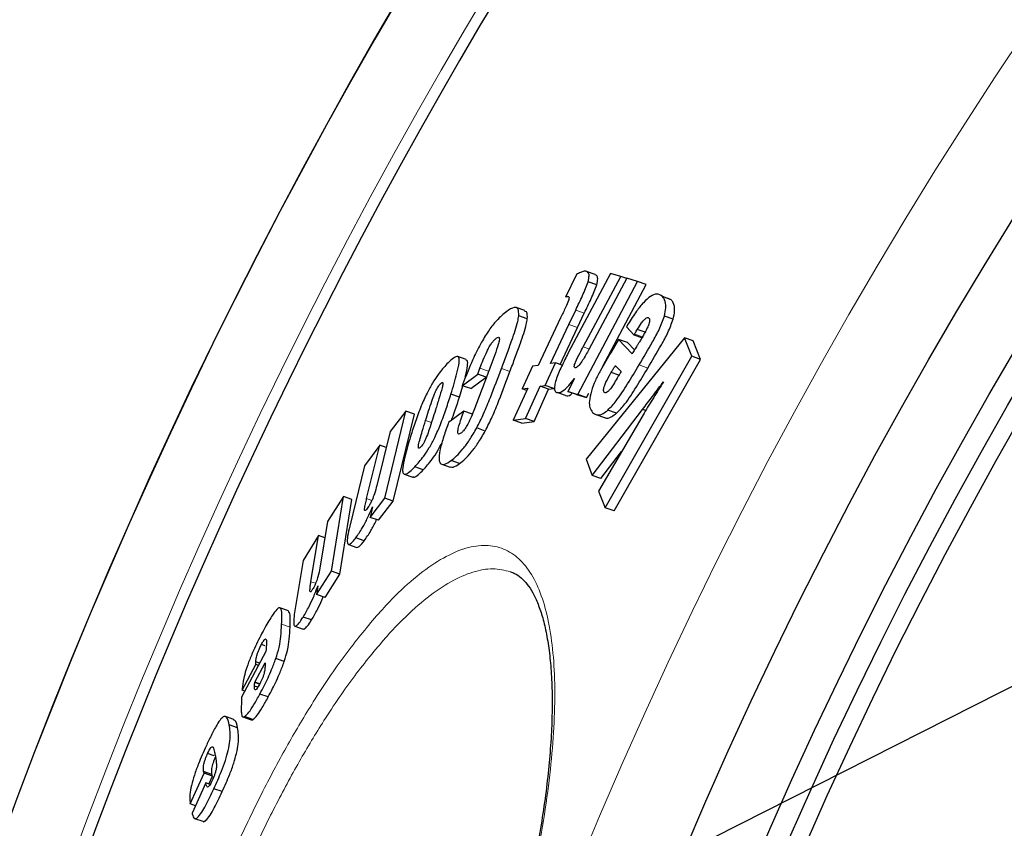
# Model space of a CAD drawing. Units: millimetres. Extents: x 22776 to 25996, y -12390 to -5841.
# Drawn here: x 23776 to 23889, y -11238 to -11145 of the extents above; entities that cross this region are included whole.
import ezdxf

# ---------------------------------------------------------------- set-up
doc = ezdxf.new("R2010")
doc.units = ezdxf.units.MM
doc.layers.add('AM_5', color=3, linetype='Continuous', lineweight=25)
doc.layers.add('AZ3', color=7, linetype='Continuous')
doc.styles.get("Standard").update_dxf_attribs({"font": 'arial.ttf'})
doc.dimstyles.new('AM_DIN$2', dxfattribs={"dimtxt": 3.5, "dimasz": 3.5, "dimexe": 1, "dimexo": 1, "dimgap": 1.5, "dimtad": 1, "dimdsep": 46, "dimtxsty": 'STANDARD', "dimcen": 0, "dimclrd": 256, "dimclre": 256, "dimclrt": 2, "dimadec": 0, "dimazin": 2, "dimtp": 0.1, "dimtm": 0.1, "dimtfac": 0.71, "dimtdec": 3, "dimtmove": 0, "dimatfit": 3, "dimfxl": 1, "dimlwd": -1, "dimlwe": -1, "dimarcsym": 0})

# ---------------------------------------------------------------- blocks, each defined once
blk = doc.blocks.new('*D193')
at = {"layer": 'AM_5'}
for p, q in [((23796.52, -11254.96), (23573.22, -11184.54)), ((23646.62, -11443.99), (23533.28, -11443.99))]:
    blk.add_line(p, q, dxfattribs=at)
blk.add_arc((24395.88, -11443.99), 837.6, 166.94366, 175.55258, dxfattribs=at)
for points in [[(23569.49, -11251.91), (23590.39, -11257.62), (23597.07, -11192.06)], [(23571.63, -11379.45), (23549.98, -11378.61), (23558.28, -11443.99)]]:
    blk.add_solid(points, dxfattribs=at)
at = {"layer": 'DEFPOINTS', "color": 0}
for p in [(23797.48, -11255.27), (23837.17, -11267.78), (23562.62, -11358.84), (23647.62, -11443.99), (23753.62, -11443.99)]:
    blk.add_point(p, dxfattribs=at)
at = {"layer": 'AM_5', "color": 2, "insert": (23529.35, -11301.75), "char_height": 50, "attachment_point": 5, "rotation": 80.6782}
blk.add_mtext('19°', dxfattribs=at)

msp = doc.modelspace()

# ---------------------------------------------------------------- linework, layer by layer
at = {"layer": 'AM_5'}
msp.add_line((23814.827, -11260.354), (24721.112, -10801.695), dxfattribs=at)
at = {"layer": 'AZ3'}
for p, q in [((23844.129, -11174.688), (23839.267, -11183.81)), ((23842.375, -11174.786), (23841.382, -11174.437)), ((23845.305, -11175.03), (23844.129, -11174.688)), ((23840.204, -11174.793), (23838.94, -11177.391)), ((23840.352, -11188.58), (23847.225, -11175.592)), ((23840.985, -11183.108), (23845.305, -11175.03)), ((23842.539, -11175.976), (23841.546, -11175.627)), ((23846.009, -11175.235), (23841.64, -11183.402)), ((23845.99, -11175.27), (23845.305, -11175.03)), ((23847.225, -11175.592), (23846.009, -11175.235)), ((23848.227, -11175.944), (23847.225, -11175.592)), ((23843.218, -11185.402), (23848.227, -11175.944)), ((23839.285, -11177.352), (23839.163, -11177.309)), ((23851.115, -11177.693), (23850.108, -11177.34)), ((23851.115, -11177.693), (23850.69, -11177.519)), ((23834.264, -11178.941), (23833.281, -11178.596)), ((23839.332, -11180.542), (23840.121, -11178.89)), ((23834.56, -11179.893), (23833.576, -11179.547)), ((23838.392, -11179.785), (23835.823, -11185.247)), ((23840.324, -11180.891), (23841.114, -11179.239)), ((23851.333, -11179.946), (23850.325, -11179.592)), ((23837.224, -11185.03), (23839.332, -11180.542)), ((23838.334, -11185.127), (23840.324, -11180.891)), ((23846.156, -11180.487), (23845.957, -11180.816)), ((23845.957, -11180.816), (23846.839, -11181.762)), ((23848.214, -11181.47), (23847.21, -11181.117)), ((23852.631, -11182.068), (23841.31, -11196.04)), ((23845.062, -11182.256), (23844.194, -11183.708)), ((23846.608, -11183.904), (23845.062, -11182.256)), ((23846.063, -11182.608), (23845.062, -11182.256)), ((23846.877, -11183.475), (23846.063, -11182.608)), ((23847.843, -11182.114), (23846.839, -11181.762)), ((23853.477, -11184.202), (23852.631, -11182.068)), ((23853.643, -11182.424), (23852.631, -11182.068)), ((23854.491, -11184.558), (23853.643, -11182.424)), ((23827.525, -11184.584), (23826.549, -11184.241)), ((23843.525, -11201.623), (23853.477, -11184.202)), ((23844.533, -11201.977), (23854.491, -11184.558)), ((23854.491, -11184.558), (23853.477, -11184.202)), ((23828.849, -11186.256), (23829.117, -11185.552)), ((23835.171, -11185.355), (23833.971, -11187.963)), ((23835.823, -11185.247), (23835.171, -11185.355)), ((23836.606, -11187.55), (23837.809, -11184.942)), ((23837.809, -11184.942), (23837.224, -11185.03)), ((23838.573, -11185.211), (23837.809, -11184.942)), ((23844.806, -11185.405), (23844.648, -11185.35)), ((23844.689, -11185.282), (23845.337, -11185.965)), ((23827.078, -11187.582), (23828.849, -11186.256)), ((23828.056, -11187.925), (23829.829, -11186.6)), ((23829.829, -11186.6), (23828.849, -11186.256)), ((23829.753, -11186.912), (23829.638, -11187.219)), ((23839.984, -11186.75), (23839.214, -11188.247)), ((23845.103, -11186.373), (23844.208, -11186.058)), ((23850.086, -11187.316), (23850.226, -11187.137)), ((23826.751, -11188.899), (23827.126, -11187.599)), ((23828.056, -11187.925), (23827.078, -11187.582)), ((23834.622, -11187.855), (23832.944, -11191.559)), ((23833.971, -11187.963), (23834.622, -11187.855)), ((23834.49, -11188.146), (23833.971, -11187.963)), ((23834.343, -11191.34), (23836.022, -11187.637)), ((23835.333, -11191.688), (23837.013, -11187.985)), ((23836.022, -11187.637), (23836.606, -11187.55)), ((23837.013, -11187.985), (23836.022, -11187.637)), ((23837.598, -11187.898), (23836.606, -11187.55)), ((23837.013, -11187.985), (23837.598, -11187.898)), ((23839.214, -11188.247), (23840.352, -11188.58)), ((23840.21, -11188.597), (23839.214, -11188.247)), ((23826.751, -11188.899), (23825.774, -11188.556)), ((23838.969, -11188.725), (23837.975, -11188.376)), ((23840.21, -11188.597), (23841.349, -11188.931)), ((23841.349, -11188.931), (23840.352, -11188.58)), ((23841.349, -11188.931), (23841.616, -11188.427)), ((23818.175, -11200.518), (23820.604, -11190.514)), ((23820.604, -11190.514), (23818.793, -11192.866)), ((23821.575, -11190.855), (23820.604, -11190.514)), ((23827.264, -11190.507), (23825.5, -11191.822)), ((23828.244, -11190.852), (23827.264, -11190.507)), ((23842.022, -11197.905), (23847.823, -11190.305)), ((23844.831, -11190.739), (23843.828, -11190.386)), ((23848.175, -11190.429), (23847.823, -11190.305)), ((23819.147, -11200.86), (23821.575, -11190.855)), ((23832.944, -11191.559), (23834.343, -11191.34)), ((23833.933, -11191.906), (23832.944, -11191.559)), ((23833.933, -11191.906), (23835.333, -11191.688)), ((23835.333, -11191.688), (23834.343, -11191.34)), ((23842.443, -11190.897), (23843.445, -11191.249)), ((23847.98, -11190.75), (23842.732, -11199.698)), ((23825.5, -11191.822), (23825.438, -11191.988)), ((23829.724, -11192.794), (23828.741, -11192.448)), ((23818.793, -11192.866), (23817.255, -11199.055)), ((23817.6, -11194.44), (23815.832, -11196.807)), ((23816.08, -11200.563), (23817.6, -11194.44)), ((23818.337, -11194.699), (23817.6, -11194.44)), ((23826.77, -11196.54), (23825.79, -11196.196)), ((23841.31, -11196.04), (23842.022, -11197.905)), ((23843.026, -11198.258), (23845.394, -11195.159)), ((23815.832, -11196.807), (23814.129, -11203.726)), ((23822.596, -11197.259), (23821.621, -11196.916)), ((23824.716, -11196.626), (23825.695, -11196.97)), ((23820.4, -11197.756), (23821.374, -11198.098)), ((23843.026, -11198.258), (23842.022, -11197.905)), ((23813.402, -11200.344), (23811.578, -11203.19)), ((23812.036, -11208.914), (23813.402, -11200.344)), ((23813.003, -11209.254), (23814.367, -11200.683)), ((23814.367, -11200.683), (23813.402, -11200.344)), ((23816.482, -11202.726), (23818.175, -11200.518)), ((23819.147, -11200.86), (23818.175, -11200.518)), ((23842.732, -11199.698), (23843.525, -11201.623)), ((23816.76, -11201.499), (23816.482, -11202.726)), ((23817.453, -11203.067), (23819.147, -11200.86)), ((23844.533, -11201.977), (23843.525, -11201.623)), ((23817.453, -11203.067), (23816.482, -11202.726)), ((23811.578, -11203.19), (23810.689, -11208.554)), ((23810.549, -11204.821), (23808.766, -11207.685)), ((23809.671, -11210.125), (23810.549, -11204.821)), ((23811.266, -11205.073), (23810.549, -11204.821)), ((23815.797, -11205.426), (23814.828, -11205.085)), ((23813.98, -11205.847), (23814.949, -11206.187)), ((23808.766, -11207.685), (23807.788, -11213.679)), ((23810.329, -11211.588), (23812.036, -11208.914)), ((23811.295, -11211.928), (23813.003, -11209.254)), ((23813.003, -11209.254), (23812.036, -11208.914)), ((23810.472, -11210.584), (23810.329, -11211.588)), ((23811.295, -11211.928), (23810.329, -11211.588)), ((23807.076, -11213.468), (23806.114, -11213.13)), ((23809.747, -11214.527), (23808.782, -11214.188)), ((23807.829, -11215.229), (23808.794, -11215.568)), ((23804.419, -11217.491), (23803.985, -11217.338)), ((23804.492, -11218.165), (23801.705, -11223.408)), ((23801.768, -11222.618), (23803.333, -11219.656)), ((23803.209, -11221.695), (23804.399, -11219.474)), ((23803.775, -11219.514), (23803.329, -11219.357)), ((23803.642, -11219.765), (23803.333, -11219.656)), ((23806.599, -11219.315), (23805.636, -11218.977)), ((23803.563, -11222.264), (23803.175, -11222.128)), ((23803.209, -11221.728), (23803.209, -11221.695)), ((23803.763, -11221.89), (23803.209, -11221.695)), ((23803.762, -11221.922), (23803.209, -11221.728)), ((23801.776, -11222.444), (23801.768, -11222.618)), ((23802.069, -11222.724), (23801.768, -11222.618)), ((23804.76, -11223.387), (23803.798, -11223.048)), ((23801.705, -11223.408), (23801.67, -11224.261)), ((23800.79, -11225.979), (23799.832, -11225.642)), ((23803.001, -11225.985), (23802.04, -11225.648)), ((23801.236, -11226.928), (23800.276, -11226.591)), ((23801.843, -11225.682), (23802.804, -11226.02)), ((23798.526, -11230.165), (23797.782, -11229.903)), ((23795.802, -11235.677), (23797.386, -11232.156)), ((23798.292, -11232.303), (23797.333, -11231.966)), ((23798.344, -11232.493), (23797.386, -11232.156)), ((23797.577, -11233.267), (23796.006, -11236.762)), ((23797.604, -11233.404), (23797.577, -11233.267)), ((23798.081, -11233.444), (23797.577, -11233.267)), ((23797.938, -11233.394), (23798.344, -11232.493)), ((23799.475, -11234.27), (23798.515, -11233.933)), ((23796.399, -11235.887), (23795.802, -11235.677)), ((23796.006, -11236.762), (23796.023, -11236.843)), ((23796.295, -11237.349), (23797.254, -11237.686))]:
    msp.add_line(p, q, dxfattribs=at)
at = {"layer": 'AZ3', "color": 8, "linetype": 'Continuous', "lineweight": 18}
for p, q in [((23841.114, -11179.239), (23840.121, -11178.89)), ((23840.324, -11180.891), (23839.332, -11180.542)), ((23847.91, -11181.995), (23846.906, -11181.643)), ((23841.64, -11183.338), (23840.985, -11183.108)), ((23830.097, -11185.896), (23829.117, -11185.552)), ((23832.566, -11185.951), (23831.582, -11185.606)), ((23848.416, -11185.557), (23847.409, -11185.203)), ((23823.542, -11191.808), (23822.864, -11191.57)), ((23816.678, -11200.773), (23816.08, -11200.563)), ((23810.207, -11210.314), (23809.671, -11210.125)), ((23807.268, -11215.338), (23806.305, -11215)), ((23803.665, -11219.722), (23803.331, -11219.604))]:
    msp.add_line(p, q, dxfattribs=at)
msp.add_circle((24332.955, -11444.128), 531.877, dxfattribs=at)
at = {"layer": 'AZ3'}
for radius in [521.34, 513.31, 510.85, 508.85]:
    msp.add_circle((24332.955, -11444.128), radius, dxfattribs=at)
for radius, start, end in [(660.35, 6.958354, 173.041646), (595.02, 101.926207, 172.273225), (595, 101.926271, 172.272964), (585.351, 143.014093, 172.144788)]:
    msp.add_arc((24332.955, -11444.128), radius, start, end, dxfattribs=at)
at = {"layer": 'AZ3', "color": 8, "linetype": 'Continuous', "lineweight": 18}
for radius, start, end in [(654.807, 7.017551, 172.982449), (586.609, 101.953836, 172.161745)]:
    msp.add_arc((24332.955, -11444.128), radius, start, end, dxfattribs=at)
at = {"layer": 'AZ3'}
for points, knots in [([(23841.088, -11174.418), (23840.949, -11174.46), (23840.741, -11174.523), (23840.437, -11174.672), (23840.282, -11174.753), (23840.204, -11174.793)], [0, 0, 0, 0, 0.4982625, 0.7490623, 1, 1, 1, 1]), ([(23841.546, -11175.627), (23841.601, -11175.371), (23841.704, -11174.899), (23841.567, -11174.481), (23841.321, -11174.399), (23841.122, -11174.415), (23841.088, -11174.418)], [0, 0, 0, 0, 0.2786334, 0.5150585, 0.9153617, 1, 1, 1, 1]), ([(23840.121, -11178.89), (23840.254, -11178.61), (23840.521, -11178.051), (23841.05, -11176.939), (23841.348, -11176.149), (23841.546, -11175.627)], [0, 0, 0, 0, 0.2523672, 0.5048031, 1, 1, 1, 1]), ([(23842.539, -11175.976), (23842.593, -11175.722), (23842.694, -11175.254), (23842.597, -11174.892), (23842.435, -11174.856), (23842.356, -11174.839)], [0, 0, 0, 0, 0.3792022, 0.7009274, 1, 1, 1, 1]), ([(23841.114, -11179.239), (23841.247, -11178.959), (23841.514, -11178.4), (23842.044, -11177.288), (23842.342, -11176.498), (23842.539, -11175.976)], [0, 0, 0, 0, 0.252364, 0.5047967, 1, 1, 1, 1]), ([(23839.163, -11177.309), (23839.218, -11177.307), (23839.305, -11177.304), (23839.361, -11177.41), (23839.356, -11177.562), (23839.245, -11177.943), (23838.897, -11178.712), (23838.58, -11179.387), (23838.392, -11179.785)], [0, 0, 0, 0, 0.14692126, 0.23399292, 0.30561769, 0.37751668, 0.63250645, 1, 1, 1, 1]), ([(23838.94, -11177.391), (23838.948, -11177.389), (23838.96, -11177.387), (23838.979, -11177.379), (23838.988, -11177.375), (23838.993, -11177.373)], [0, 0, 0, 0, 0.498861, 0.7493295, 1, 1, 1, 1]), ([(23838.993, -11177.373), (23839.022, -11177.359), (23839.067, -11177.339), (23839.123, -11177.32), (23839.15, -11177.312), (23839.163, -11177.309)], [0, 0, 0, 0, 0.49935715, 0.74955901, 1, 1, 1, 1]), ([(23850.108, -11177.34), (23849.899, -11177.183), (23849.557, -11176.927), (23848.757, -11177.229), (23847.945, -11177.95), (23847.043, -11179.079), (23846.473, -11179.985), (23846.156, -11180.487)], [0, 0, 0, 0, 0.2788344, 0.4562164, 0.6347097, 0.7971296, 1, 1, 1, 1]), ([(23850.325, -11179.592), (23850.397, -11179.247), (23850.569, -11178.415), (23850.402, -11177.744), (23850.19, -11177.452), (23850.108, -11177.34)], [0, 0, 0, 0, 0.3038765, 0.7324136, 1, 1, 1, 1]), ([(23851.333, -11179.946), (23851.404, -11179.601), (23851.577, -11178.769), (23851.409, -11178.097), (23851.196, -11177.805), (23851.115, -11177.693)], [0, 0, 0, 0, 0.3038561, 0.7323529, 1, 1, 1, 1]), ([(23832.185, -11179.034), (23831.807, -11179.341), (23831.193, -11179.84), (23830.159, -11181.147), (23829.233, -11182.634), (23828.246, -11184.594), (23827.706, -11185.959), (23827.391, -11186.755)], [0, 0, 0, 0, 0.25307739, 0.41023734, 0.56836744, 0.74800087, 1, 1, 1, 1]), ([(23833.576, -11179.547), (23833.571, -11179.238), (23833.561, -11178.63), (23833.036, -11178.495), (23832.491, -11178.84), (23832.185, -11179.034)], [0, 0, 0, 0, 0.3117369, 0.614912, 1, 1, 1, 1]), ([(23834.56, -11179.893), (23834.567, -11179.56), (23834.578, -11179.061), (23834.323, -11179.028), (23834.238, -11179.016)], [0, 0, 0, 0, 0.6658115, 1, 1, 1, 1]), ([(23831.582, -11185.606), (23831.788, -11185.057), (23832.2, -11183.958), (23832.866, -11182.126), (23833.417, -11180.532), (23833.542, -11179.76), (23833.576, -11179.547)], [0, 0, 0, 0, 0.2525003, 0.5050877, 0.8635784, 1, 1, 1, 1]), ([(23832.566, -11185.951), (23832.772, -11185.402), (23833.184, -11184.303), (23833.85, -11182.472), (23834.401, -11180.878), (23834.526, -11180.106), (23834.56, -11179.893)], [0, 0, 0, 0, 0.2524997, 0.5050865, 0.8635395, 1, 1, 1, 1]), ([(23847.21, -11181.117), (23847.374, -11180.855), (23847.632, -11180.444), (23848.004, -11179.99), (23848.27, -11179.768), (23848.449, -11179.733), (23848.52, -11179.784), (23848.552, -11179.807)], [0, 0, 0, 0, 0.3299914, 0.5161506, 0.7038845, 0.8672979, 1, 1, 1, 1]), ([(23848.552, -11179.807), (23848.587, -11179.861), (23848.645, -11179.95), (23848.624, -11180.22), (23848.531, -11180.546), (23848.219, -11181.242), (23847.811, -11181.944), (23847.484, -11182.491), (23847.407, -11182.619)], [0, 0, 0, 0, 0.1494331, 0.247801, 0.3463088, 0.4744222, 0.8768797, 1, 1, 1, 1]), ([(23847.409, -11185.203), (23847.932, -11184.328), (23848.726, -11182.997), (23849.783, -11181.073), (23850.139, -11180.099), (23850.325, -11179.592)], [0, 0, 0, 0, 0.4797411, 0.7291659, 1, 1, 1, 1]), ([(23848.416, -11185.557), (23848.938, -11184.682), (23849.732, -11183.351), (23850.79, -11181.427), (23851.147, -11180.453), (23851.333, -11179.946)], [0, 0, 0, 0, 0.47973742, 0.72916103, 1, 1, 1, 1]), ([(23846.906, -11181.643), (23846.931, -11181.599), (23846.994, -11181.489), (23847.094, -11181.313), (23847.171, -11181.183), (23847.21, -11181.117)], [0, 0, 0, 0, 0.24985851, 0.62475777, 1, 1, 1, 1]), ([(23829.117, -11185.552), (23829.361, -11184.913), (23829.665, -11184.116), (23830.173, -11183.123), (23830.446, -11182.685), (23830.733, -11182.333), (23830.896, -11182.201), (23830.993, -11182.122)], [0, 0, 0, 0, 0.4913014, 0.612824, 0.7353588, 0.8427606, 1, 1, 1, 1]), ([(23830.993, -11182.122), (23831.095, -11182.061), (23831.258, -11181.964), (23831.351, -11182.104), (23831.343, -11182.381), (23831.067, -11183.396), (23830.472, -11184.978), (23829.958, -11186.359), (23829.753, -11186.912)], [0, 0, 0, 0, 0.1122407, 0.1791137, 0.2457581, 0.3379937, 0.7352943, 1, 1, 1, 1]), ([(23847.407, -11182.619), (23847.348, -11182.714), (23847.202, -11182.953), (23846.966, -11183.333), (23846.789, -11183.617), (23846.7, -11183.758)], [0, 0, 0, 0, 0.249838, 0.6248946, 1, 1, 1, 1]), ([(23846.839, -11181.762), (23846.85, -11181.742), (23846.867, -11181.712), (23846.889, -11181.673), (23846.901, -11181.653), (23846.906, -11181.643)], [0, 0, 0, 0, 0.4999684, 0.749981, 1, 1, 1, 1]), ([(23840.052, -11185.539), (23840.02, -11185.523), (23839.967, -11185.495), (23839.958, -11185.347), (23839.998, -11185.15), (23840.205, -11184.626), (23840.556, -11183.934), (23840.863, -11183.342), (23840.985, -11183.108)], [0, 0, 0, 0, 0.1164199, 0.1945125, 0.2728525, 0.3695177, 0.74973, 1, 1, 1, 1]), ([(23841.64, -11183.402), (23841.406, -11183.836), (23841.051, -11184.494), (23840.576, -11185.164), (23840.305, -11185.452), (23840.148, -11185.546), (23840.079, -11185.541), (23840.052, -11185.539)], [0, 0, 0, 0, 0.4452582, 0.6751406, 0.7977165, 0.9213324, 1, 1, 1, 1]), ([(23844.194, -11183.708), (23843.781, -11184.406), (23843.153, -11185.468), (23842.341, -11187.017), (23842.068, -11187.795), (23841.925, -11188.201)], [0, 0, 0, 0, 0.4789152, 0.7287488, 1, 1, 1, 1]), ([(23846.7, -11183.758), (23846.692, -11183.771), (23846.674, -11183.802), (23846.643, -11183.851), (23846.62, -11183.886), (23846.608, -11183.904)], [0, 0, 0, 0, 0.2494744, 0.6241277, 1, 1, 1, 1]), ([(23825.774, -11188.556), (23826.027, -11187.726), (23826.429, -11186.41), (23826.729, -11185.008), (23826.731, -11184.32), (23826.452, -11184.158), (23825.947, -11184.466), (23825.52, -11184.888), (23825.319, -11185.086)], [0, 0, 0, 0, 0.2963914, 0.470512, 0.5910804, 0.7125223, 0.8650283, 1, 1, 1, 1]), ([(23827.408, -11186.619), (23827.421, -11186.576), (23827.571, -11186.059), (23827.691, -11185.375), (23827.724, -11184.7), (23827.569, -11184.653), (23827.507, -11184.634)], [0, 0, 0, 0, 0.0407895, 0.4883159, 0.7981673, 1, 1, 1, 1]), ([(23839.267, -11183.81), (23839.004, -11184.326), (23838.475, -11185.363), (23837.912, -11186.691), (23837.681, -11187.592), (23837.668, -11188.115), (23837.818, -11188.303), (23837.941, -11188.361), (23837.975, -11188.376)], [0, 0, 0, 0, 0.2624493, 0.5277593, 0.6552116, 0.7833476, 0.9413203, 1, 1, 1, 1]), ([(23825.319, -11185.086), (23824.989, -11185.453), (23824.466, -11186.033), (23823.653, -11187.249), (23822.957, -11188.526), (23822.283, -11190.07), (23821.665, -11191.737), (23821.307, -11192.857), (23821.128, -11193.419)], [0, 0, 0, 0, 0.2100641, 0.3320798, 0.4550042, 0.6079911, 0.8035057, 1, 1, 1, 1]), ([(23828.741, -11192.448), (23829.016, -11191.9), (23829.608, -11190.719), (23830.528, -11188.406), (23831.168, -11186.706), (23831.582, -11185.606)], [0, 0, 0, 0, 0.2343943, 0.5044262, 1, 1, 1, 1]), ([(23829.724, -11192.794), (23829.999, -11192.245), (23830.591, -11191.065), (23831.511, -11188.751), (23832.151, -11187.052), (23832.566, -11185.951)], [0, 0, 0, 0, 0.2343925, 0.504386, 1, 1, 1, 1]), ([(23843.828, -11190.386), (23844.144, -11190.058), (23844.904, -11189.268), (23846.122, -11187.334), (23846.977, -11185.919), (23847.409, -11185.203)], [0, 0, 0, 0, 0.2605503, 0.6255523, 1, 1, 1, 1]), ([(23844.208, -11186.058), (23844.244, -11185.999), (23844.335, -11185.849), (23844.481, -11185.612), (23844.592, -11185.437), (23844.648, -11185.35)], [0, 0, 0, 0, 0.2497373, 0.6247497, 1, 1, 1, 1]), ([(23844.648, -11185.35), (23844.651, -11185.344), (23844.66, -11185.33), (23844.673, -11185.307), (23844.684, -11185.29), (23844.689, -11185.282)], [0, 0, 0, 0, 0.2497014, 0.6244933, 1, 1, 1, 1]), ([(23844.831, -11190.739), (23845.148, -11190.41), (23845.909, -11189.621), (23847.128, -11187.687), (23847.983, -11186.273), (23848.416, -11185.557)], [0, 0, 0, 0, 0.2605921, 0.6256838, 1, 1, 1, 1]), ([(23845.337, -11185.965), (23845.301, -11186.028), (23845.211, -11186.186), (23845.066, -11186.437), (23844.956, -11186.623), (23844.901, -11186.717)], [0, 0, 0, 0, 0.2498347, 0.6247304, 1, 1, 1, 1]), ([(23827.391, -11186.755), (23827.339, -11186.893), (23827.261, -11187.099), (23827.156, -11187.375), (23827.104, -11187.513), (23827.078, -11187.582)], [0, 0, 0, 0, 0.5000094, 0.7500046, 1, 1, 1, 1]), ([(23837.975, -11188.376), (23838.158, -11188.374), (23838.508, -11188.369), (23839.27, -11187.654), (23839.763, -11187.03), (23839.984, -11186.75)], [0, 0, 0, 0, 0.3752462, 0.7196342, 1, 1, 1, 1]), ([(23843.405, -11188.343), (23843.371, -11188.287), (23843.314, -11188.195), (23843.331, -11187.927), (23843.422, -11187.598), (23843.675, -11186.993), (23843.972, -11186.465), (23844.185, -11186.098), (23844.208, -11186.058)], [0, 0, 0, 0, 0.1828075, 0.2987141, 0.4143064, 0.5791058, 0.9544834, 1, 1, 1, 1]), ([(23844.901, -11186.717), (23844.755, -11186.958), (23844.462, -11187.442), (23844.073, -11188.004), (23843.772, -11188.314), (23843.564, -11188.428), (23843.463, -11188.386), (23843.412, -11188.348), (23843.405, -11188.343)], [0, 0, 0, 0, 0.27059802, 0.54366185, 0.67342953, 0.80402197, 0.97610513, 1, 1, 1, 1]), ([(23850.226, -11187.137), (23849.848, -11187.734), (23849.281, -11188.63), (23848.533, -11189.836), (23848.165, -11190.445), (23847.98, -11190.75)], [0, 0, 0, 0, 0.4998547, 0.7498966, 1, 1, 1, 1]), ([(23822.864, -11191.57), (23822.978, -11191.206), (23823.207, -11190.477), (23823.547, -11189.468), (23823.813, -11188.708), (23824.042, -11188.179), (23824.216, -11187.845), (23824.407, -11187.549), (23824.517, -11187.423), (23824.582, -11187.349)], [0, 0, 0, 0, 0.2630572, 0.5262248, 0.7093533, 0.7841701, 0.8597193, 0.9173522, 1, 1, 1, 1]), ([(23824.582, -11187.349), (23824.652, -11187.286), (23824.764, -11187.185), (23824.846, -11187.23), (23824.855, -11187.429), (23824.716, -11188.046), (23824.4, -11189.08), (23824.13, -11189.951), (23823.994, -11190.388)], [0, 0, 0, 0, 0.0993565, 0.1600824, 0.2357285, 0.3662635, 0.6820173, 1, 1, 1, 1]), ([(23829.638, -11187.219), (23829.439, -11187.752), (23829.041, -11188.818), (23828.494, -11190.227), (23828.07, -11191.288), (23827.731, -11191.998), (23827.433, -11192.495), (23827.146, -11192.862), (23826.993, -11192.987), (23826.914, -11193.051)], [0, 0, 0, 0, 0.2597733, 0.5196647, 0.6745617, 0.7587017, 0.8434665, 0.9198278, 1, 1, 1, 1]), ([(23841.925, -11188.201), (23841.827, -11188.605), (23841.638, -11189.386), (23841.731, -11190.189), (23841.943, -11190.486), (23842.06, -11190.65)], [0, 0, 0, 0, 0.3242854, 0.6266718, 1, 1, 1, 1]), ([(23847.823, -11190.305), (23848.199, -11189.809), (23848.763, -11189.065), (23849.518, -11188.067), (23849.897, -11187.566), (23850.086, -11187.316)], [0, 0, 0, 0, 0.4999303, 0.7499631, 1, 1, 1, 1]), ([(23821.621, -11196.916), (23821.954, -11196.545), (23822.478, -11195.96), (23823.291, -11194.731), (23823.979, -11193.446), (23824.635, -11191.898), (23825.239, -11190.232), (23825.595, -11189.115), (23825.774, -11188.556)], [0, 0, 0, 0, 0.2115096, 0.3335721, 0.4565657, 0.6098273, 0.8044424, 1, 1, 1, 1]), ([(23825.838, -11191.57), (23825.961, -11191.243), (23826.311, -11190.308), (23826.578, -11189.454), (23826.751, -11188.899)], [0, 0, 0, 0, 0.3503292, 1, 1, 1, 1]), ([(23838.969, -11188.725), (23839.14, -11188.758), (23839.346, -11188.798), (23839.68, -11188.484), (23839.736, -11188.431)], [0, 0, 0, 0, 0.8316609, 1, 1, 1, 1]), ([(23823.994, -11190.388), (23823.88, -11190.754), (23823.651, -11191.484), (23823.32, -11192.496), (23823.058, -11193.268), (23822.829, -11193.807), (23822.657, -11194.147), (23822.471, -11194.438), (23822.365, -11194.56), (23822.305, -11194.631)], [0, 0, 0, 0, 0.2632845, 0.5266368, 0.7116039, 0.7879035, 0.8649163, 0.9223743, 1, 1, 1, 1]), ([(23826.914, -11193.051), (23826.811, -11193.11), (23826.648, -11193.204), (23826.551, -11193.06), (23826.561, -11192.745), (23826.764, -11191.912), (23827.056, -11191.093), (23827.264, -11190.507)], [0, 0, 0, 0, 0.1804201, 0.2836341, 0.3865963, 0.5618378, 1, 1, 1, 1]), ([(23842.06, -11190.65), (23842.197, -11190.757), (23842.502, -11190.997), (23843.111, -11190.939), (23843.638, -11190.533), (23843.828, -11190.386)], [0, 0, 0, 0, 0.3409839, 0.7627246, 1, 1, 1, 1]), ([(23822.305, -11194.631), (23822.243, -11194.688), (23822.139, -11194.782), (23822.05, -11194.776), (23822.019, -11194.649), (23822.097, -11194.073), (23822.446, -11192.943), (23822.737, -11191.988), (23822.864, -11191.57)], [0, 0, 0, 0, 0.0882696, 0.1466242, 0.2048075, 0.3031349, 0.6953725, 1, 1, 1, 1]), ([(23843.45, -11191.235), (23843.467, -11191.246), (23843.664, -11191.372), (23844.118, -11191.283), (23844.642, -11190.883), (23844.831, -11190.739)], [0, 0, 0, 0, 0.0588587, 0.6612363, 1, 1, 1, 1]), ([(23825.438, -11191.988), (23825.246, -11192.534), (23824.863, -11193.623), (23824.48, -11195.055), (23824.36, -11196.138), (23824.574, -11196.655), (23825.067, -11196.671), (23825.534, -11196.364), (23825.79, -11196.196)], [0, 0, 0, 0, 0.174325, 0.3473876, 0.5052215, 0.6637959, 0.8153749, 1, 1, 1, 1]), ([(23825.79, -11196.196), (23825.996, -11196.033), (23826.415, -11195.702), (23827.134, -11194.917), (23827.937, -11193.839), (23828.466, -11192.925), (23828.741, -11192.448)], [0, 0, 0, 0, 0.2430744, 0.4933346, 0.7354181, 1, 1, 1, 1]), ([(23826.77, -11196.54), (23826.977, -11196.377), (23827.396, -11196.046), (23828.116, -11195.263), (23828.92, -11194.185), (23829.448, -11193.271), (23829.724, -11192.794)], [0, 0, 0, 0, 0.2430503, 0.4932814, 0.7353892, 1, 1, 1, 1]), ([(23821.128, -11193.419), (23820.885, -11194.226), (23820.486, -11195.554), (23820.203, -11196.978), (23820.22, -11197.681), (23820.508, -11197.839), (23821.01, -11197.524), (23821.43, -11197.106), (23821.621, -11196.916)], [0, 0, 0, 0, 0.2876431, 0.473571, 0.5942806, 0.7158198, 0.871032, 1, 1, 1, 1]), ([(23822.596, -11197.259), (23822.928, -11196.887), (23823.451, -11196.3), (23824.227, -11195.149), (23824.592, -11194.442), (23824.754, -11194.128)], [0, 0, 0, 0, 0.4911931, 0.7746608, 1, 1, 1, 1]), ([(23821.392, -11198.046), (23821.42, -11198.071), (23821.547, -11198.181), (23821.993, -11197.849), (23822.408, -11197.443), (23822.596, -11197.259)], [0, 0, 0, 0, 0.1369992, 0.608377, 1, 1, 1, 1]), ([(23825.71, -11196.927), (23825.813, -11196.952), (23826.082, -11197.017), (23826.507, -11196.723), (23826.77, -11196.54)], [0, 0, 0, 0, 0.3804452, 1, 1, 1, 1]), ([(23817.255, -11199.055), (23817.175, -11199.366), (23817.045, -11199.868), (23816.753, -11200.628), (23816.509, -11201.133), (23816.318, -11201.464), (23816.204, -11201.621), (23816.155, -11201.689)], [0, 0, 0, 0, 0.3910461, 0.6326617, 0.7653936, 0.8986853, 1, 1, 1, 1]), ([(23816.155, -11201.689), (23816.09, -11201.77), (23815.985, -11201.903), (23815.879, -11201.963), (23815.827, -11201.914), (23815.845, -11201.647), (23815.938, -11201.178), (23816.032, -11200.769), (23816.08, -11200.563)], [0, 0, 0, 0, 0.1423025, 0.2311939, 0.3205666, 0.4423982, 0.7192328, 1, 1, 1, 1]), ([(23814.828, -11205.085), (23815.083, -11204.721), (23815.533, -11204.075), (23816.223, -11202.752), (23816.577, -11201.927), (23816.76, -11201.499)], [0, 0, 0, 0, 0.3845326, 0.6807271, 1, 1, 1, 1]), ([(23815.797, -11205.426), (23816.05, -11205.061), (23816.498, -11204.415), (23817.006, -11203.472), (23817.201, -11203.031), (23817.221, -11202.985)], [0, 0, 0, 0, 0.5380887, 0.9525723, 1, 1, 1, 1]), ([(23814.129, -11203.726), (23814.04, -11204.134), (23813.878, -11204.88), (23813.817, -11205.634), (23813.955, -11205.9), (23814.236, -11205.797), (23814.566, -11205.427), (23814.778, -11205.151), (23814.828, -11205.085)], [0, 0, 0, 0, 0.2694665, 0.492382, 0.6345461, 0.7774341, 0.947133, 1, 1, 1, 1]), ([(23814.949, -11206.186), (23815.027, -11206.177), (23815.197, -11206.155), (23815.536, -11205.766), (23815.747, -11205.491), (23815.797, -11205.426)], [0, 0, 0, 0, 0.3898956, 0.8551591, 1, 1, 1, 1]), ([(23810.689, -11208.554), (23810.635, -11208.864), (23810.556, -11209.315), (23810.324, -11210.037), (23810.147, -11210.468), (23809.999, -11210.77), (23809.906, -11210.925), (23809.865, -11210.993)], [0, 0, 0, 0, 0.47124037, 0.68671024, 0.79924602, 0.91256623, 1, 1, 1, 1]), ([(23832.616, -11209.01), (23832.77, -11209.056), (23833.205, -11209.188), (23833.831, -11209.641), (23834.544, -11210.376), (23835.199, -11211.371), (23835.806, -11212.655), (23836.343, -11214.255), (23836.786, -11216.136), (23837.121, -11218.292), (23837.34, -11220.708), (23837.434, -11223.366), (23837.397, -11226.242), (23837.229, -11229.307), (23836.93, -11232.536), (23836.501, -11235.9), (23835.945, -11239.386), (23835.266, -11242.993), (23834.464, -11246.726), (23833.54, -11250.576), (23832.499, -11254.512), (23831.35, -11258.498), (23830.102, -11262.5), (23828.766, -11266.483), (23827.353, -11270.415), (23825.873, -11274.268), (23824.338, -11278.013), (23822.751, -11281.65), (23821.112, -11285.182), (23819.419, -11288.614), (23817.682, -11291.923), (23815.911, -11295.086), (23814.119, -11298.081), (23812.319, -11300.882), (23810.527, -11303.465), (23808.761, -11305.805), (23807.037, -11307.883), (23805.373, -11309.682), (23803.77, -11311.21), (23802.237, -11312.47), (23800.786, -11313.46), (23799.44, -11314.177), (23798.217, -11314.631), (23797.132, -11314.833), (23796.229, -11314.836), (23795.728, -11314.677), (23795.495, -11314.602)], [0, 0, 0, 0, 0.013851, 0.0390485, 0.0622357, 0.0838812, 0.106811, 0.1296613, 0.1526351, 0.1758091, 0.1991426, 0.2225508, 0.2459141, 0.2691429, 0.2921753, 0.3149719, 0.3374429, 0.3598716, 0.3825526, 0.4054272, 0.42843, 0.4514906, 0.4745196, 0.4974499, 0.5202308, 0.5428277, 0.5652208, 0.5873743, 0.6097163, 0.6322634, 0.6550128, 0.6779455, 0.7010269, 0.7242086, 0.7474296, 0.7705992, 0.7936437, 0.8164901, 0.839163, 0.8620371, 0.8849817, 0.907991, 0.9311162, 0.9545541, 0.9788151, 1, 1, 1, 1]), ([(23808.782, -11214.188), (23809.009, -11213.804), (23809.412, -11213.123), (23810.013, -11211.816), (23810.309, -11211.022), (23810.472, -11210.584)], [0, 0, 0, 0, 0.3667217, 0.6508267, 1, 1, 1, 1]), ([(23809.865, -11210.993), (23809.8, -11211.089), (23809.7, -11211.24), (23809.606, -11211.302), (23809.548, -11211.263), (23809.556, -11211.006), (23809.599, -11210.611), (23809.647, -11210.287), (23809.671, -11210.125)], [0, 0, 0, 0, 0.1411655, 0.2197593, 0.2981064, 0.4726395, 0.7356227, 1, 1, 1, 1]), ([(23809.747, -11214.527), (23809.973, -11214.144), (23810.373, -11213.464), (23810.841, -11212.472), (23811.027, -11211.983), (23811.077, -11211.851)], [0, 0, 0, 0, 0.4855477, 0.8617017, 1, 1, 1, 1]), ([(23805.903, -11213.189), (23805.725, -11213.376), (23805.327, -11213.795), (23804.682, -11214.875), (23804.28, -11215.607), (23804.169, -11215.81)], [0, 0, 0, 0, 0.3672696, 0.8238188, 1, 1, 1, 1]), ([(23806.305, -11215), (23806.314, -11214.757), (23806.332, -11214.272), (23806.323, -11213.52), (23806.222, -11213.034), (23805.968, -11213.158), (23805.903, -11213.189)], [0, 0, 0, 0, 0.25090404, 0.50195501, 0.87266535, 1, 1, 1, 1]), ([(23807.268, -11215.338), (23807.275, -11215.098), (23807.29, -11214.619), (23807.304, -11213.838), (23807.152, -11213.624), (23807.064, -11213.501)], [0, 0, 0, 0, 0.2971287, 0.5944314, 1, 1, 1, 1]), ([(23807.788, -11213.679), (23807.747, -11213.99), (23807.666, -11214.615), (23807.697, -11215.193), (23807.913, -11215.27), (23808.217, -11215.023), (23808.536, -11214.574), (23808.735, -11214.261), (23808.782, -11214.188)], [0, 0, 0, 0, 0.2533779, 0.5089341, 0.6469503, 0.7854716, 0.9494944, 1, 1, 1, 1]), ([(23805.636, -11218.977), (23805.776, -11218.524), (23806.099, -11217.476), (23806.241, -11216.234), (23806.282, -11215.453), (23806.305, -11215)], [0, 0, 0, 0, 0.2420863, 0.5600893, 1, 1, 1, 1]), ([(23806.599, -11219.315), (23806.739, -11218.862), (23807.063, -11217.814), (23807.204, -11216.573), (23807.244, -11215.791), (23807.268, -11215.338)], [0, 0, 0, 0, 0.2420722, 0.5600473, 1, 1, 1, 1]), ([(23808.805, -11215.535), (23808.833, -11215.551), (23808.912, -11215.596), (23809.186, -11215.353), (23809.501, -11214.913), (23809.7, -11214.6), (23809.747, -11214.527)], [0, 0, 0, 0, 0.1736929, 0.4979218, 0.8818617, 1, 1, 1, 1]), ([(23804.169, -11215.81), (23803.829, -11216.461), (23803.295, -11217.487), (23802.609, -11219.085), (23802.186, -11220.287), (23801.863, -11221.506), (23801.81, -11222.081), (23801.776, -11222.444)], [0, 0, 0, 0, 0.27938769, 0.44014524, 0.60205354, 0.74812553, 1, 1, 1, 1]), ([(23803.329, -11219.357), (23803.337, -11219.248), (23803.355, -11219.028), (23803.444, -11218.623), (23803.59, -11218.189), (23803.767, -11217.759), (23803.905, -11217.493), (23803.985, -11217.338)], [0, 0, 0, 0, 0.2472509, 0.4976929, 0.6457045, 0.7943149, 1, 1, 1, 1]), ([(23803.985, -11217.338), (23804.061, -11217.201), (23804.192, -11216.965), (23804.352, -11216.756), (23804.466, -11216.681), (23804.574, -11216.828), (23804.561, -11217.173), (23804.551, -11217.436)], [0, 0, 0, 0, 0.1501615, 0.2572406, 0.3644071, 0.5133098, 1, 1, 1, 1]), ([(23804.551, -11217.436), (23804.544, -11217.542), (23804.532, -11217.7), (23804.516, -11217.913), (23804.505, -11218.025), (23804.5, -11218.081)], [0, 0, 0, 0, 0.49982492, 0.74987369, 1, 1, 1, 1]), ([(23804.5, -11218.081), (23804.499, -11218.094), (23804.499, -11218.112), (23804.495, -11218.142), (23804.493, -11218.157), (23804.492, -11218.165)], [0, 0, 0, 0, 0.4985645, 0.7490434, 1, 1, 1, 1]), ([(23803.331, -11219.604), (23803.329, -11219.566), (23803.327, -11219.507), (23803.327, -11219.423), (23803.328, -11219.379), (23803.329, -11219.357)], [0, 0, 0, 0, 0.4996991, 0.7497969, 1, 1, 1, 1]), ([(23803.333, -11219.656), (23803.333, -11219.652), (23803.333, -11219.641), (23803.332, -11219.623), (23803.331, -11219.611), (23803.331, -11219.604)], [0, 0, 0, 0, 0.2499832, 0.6249745, 1, 1, 1, 1]), ([(23804.397, -11219.824), (23804.391, -11219.95), (23804.38, -11220.182), (23804.311, -11220.574), (23804.198, -11220.962), (23804.07, -11221.302), (23803.918, -11221.633), (23803.816, -11221.829), (23803.763, -11221.931)], [0, 0, 0, 0, 0.2723822, 0.4997558, 0.6258623, 0.7523169, 0.8717145, 1, 1, 1, 1]), ([(23803.798, -11223.048), (23803.964, -11222.732), (23804.422, -11221.858), (23805.091, -11220.446), (23805.481, -11219.394), (23805.636, -11218.977)], [0, 0, 0, 0, 0.2549738, 0.7046147, 1, 1, 1, 1]), ([(23804.399, -11219.474), (23804.401, -11219.528), (23804.403, -11219.609), (23804.398, -11219.735), (23804.397, -11219.794), (23804.397, -11219.824)], [0, 0, 0, 0, 0.4994607, 0.7497239, 1, 1, 1, 1]), ([(23804.76, -11223.387), (23804.926, -11223.07), (23805.385, -11222.196), (23806.054, -11220.784), (23806.444, -11219.732), (23806.599, -11219.315)], [0, 0, 0, 0, 0.2549702, 0.7046086, 1, 1, 1, 1]), ([(23803.763, -11221.931), (23803.667, -11222.102), (23803.515, -11222.372), (23803.349, -11222.557), (23803.237, -11222.594), (23803.173, -11222.454), (23803.174, -11222.242), (23803.175, -11222.128)], [0, 0, 0, 0, 0.2313402, 0.3673824, 0.5027716, 0.7315137, 1, 1, 1, 1]), ([(23803.175, -11222.128), (23803.178, -11222.065), (23803.183, -11221.972), (23803.199, -11221.83), (23803.205, -11221.762), (23803.209, -11221.728)], [0, 0, 0, 0, 0.49959382, 0.74980059, 1, 1, 1, 1]), ([(23802.04, -11225.648), (23802.194, -11225.512), (23802.497, -11225.246), (23803.131, -11224.259), (23803.57, -11223.462), (23803.798, -11223.048)], [0, 0, 0, 0, 0.3308578, 0.6525218, 1, 1, 1, 1]), ([(23803.001, -11225.985), (23803.155, -11225.85), (23803.459, -11225.584), (23804.094, -11224.597), (23804.533, -11223.8), (23804.76, -11223.387)], [0, 0, 0, 0, 0.3308416, 0.6525257, 1, 1, 1, 1]), ([(23801.67, -11224.261), (23801.665, -11224.453), (23801.654, -11224.836), (23801.67, -11225.413), (23801.783, -11225.743), (23801.977, -11225.671), (23802.04, -11225.648)], [0, 0, 0, 0, 0.2517601, 0.5036674, 0.8397863, 1, 1, 1, 1]), ([(23800.276, -11226.591), (23800.195, -11226.255), (23800.073, -11225.745), (23799.73, -11225.566), (23799.348, -11225.835), (23798.818, -11226.609), (23798.213, -11227.748), (23797.801, -11228.631), (23797.612, -11229.034)], [0, 0, 0, 0, 0.3175514, 0.4813682, 0.6031468, 0.7257402, 0.8744775, 1, 1, 1, 1]), ([(23798.515, -11233.933), (23798.809, -11233.269), (23799.284, -11232.202), (23799.855, -11230.65), (23800.214, -11229.399), (23800.383, -11228.284), (23800.396, -11227.338), (23800.316, -11226.84), (23800.276, -11226.591)], [0, 0, 0, 0, 0.1979139, 0.3182496, 0.4393794, 0.5863043, 0.7925809, 1, 1, 1, 1]), ([(23801.236, -11226.928), (23801.168, -11226.558), (23801.082, -11226.09), (23800.827, -11226.038), (23800.773, -11226.028)], [0, 0, 0, 0, 0.7895207, 1, 1, 1, 1]), ([(23802.812, -11225.998), (23802.816, -11226.007), (23802.847, -11226.079), (23802.93, -11226.029), (23803.001, -11225.985)], [0, 0, 0, 0, 0.13764325, 1, 1, 1, 1]), ([(23799.475, -11234.27), (23799.77, -11233.607), (23800.244, -11232.54), (23800.816, -11230.988), (23801.174, -11229.736), (23801.343, -11228.622), (23801.356, -11227.676), (23801.276, -11227.178), (23801.236, -11226.928)], [0, 0, 0, 0, 0.19790663, 0.31823621, 0.43935981, 0.58626967, 0.79256338, 1, 1, 1, 1]), ([(23797.612, -11229.034), (23797.312, -11229.707), (23796.826, -11230.801), (23796.245, -11232.396), (23795.885, -11233.649), (23795.697, -11234.773), (23795.743, -11235.229), (23795.77, -11235.499)], [0, 0, 0, 0, 0.2506552, 0.4073746, 0.5648778, 0.7432286, 1, 1, 1, 1]), ([(23797.333, -11231.966), (23797.319, -11231.863), (23797.291, -11231.657), (23797.32, -11231.27), (23797.42, -11230.848), (23797.532, -11230.501), (23797.66, -11230.18), (23797.748, -11229.98), (23797.782, -11229.903)], [0, 0, 0, 0, 0.2852363, 0.573327, 0.6940089, 0.7967698, 0.9221987, 1, 1, 1, 1]), ([(23797.782, -11229.903), (23797.85, -11229.76), (23797.967, -11229.514), (23798.121, -11229.268), (23798.254, -11229.118), (23798.459, -11229.088), (23798.541, -11229.547), (23798.625, -11229.918), (23798.662, -11230.078)], [0, 0, 0, 0, 0.0879492, 0.1518349, 0.21529, 0.3199218, 0.7057185, 1, 1, 1, 1]), ([(23798.662, -11230.078), (23798.689, -11230.232), (23798.744, -11230.542), (23798.796, -11230.998), (23798.814, -11231.382), (23798.768, -11231.743), (23798.672, -11232.105), (23798.522, -11232.525), (23798.406, -11232.788), (23798.343, -11232.931)], [0, 0, 0, 0, 0.2613492, 0.522778, 0.6860054, 0.7653612, 0.8455221, 0.9161515, 1, 1, 1, 1]), ([(23798.292, -11232.303), (23798.277, -11232.2), (23798.249, -11231.994), (23798.277, -11231.607), (23798.377, -11231.185), (23798.49, -11230.837), (23798.618, -11230.517), (23798.706, -11230.317), (23798.74, -11230.24)], [0, 0, 0, 0, 0.2852502, 0.5733556, 0.6940289, 0.7967827, 0.9222087, 1, 1, 1, 1]), ([(23797.386, -11232.156), (23797.378, -11232.122), (23797.367, -11232.07), (23797.344, -11232.018), (23797.337, -11231.983), (23797.333, -11231.966)], [0, 0, 0, 0, 0.4998771, 0.7498718, 1, 1, 1, 1]), ([(23798.344, -11232.493), (23798.336, -11232.459), (23798.325, -11232.407), (23798.302, -11232.355), (23798.295, -11232.32), (23798.292, -11232.303)], [0, 0, 0, 0, 0.4998771, 0.7498718, 1, 1, 1, 1]), ([(23798.343, -11232.931), (23798.253, -11233.119), (23798.113, -11233.411), (23797.943, -11233.659), (23797.812, -11233.77), (23797.679, -11233.722), (23797.634, -11233.529), (23797.604, -11233.404)], [0, 0, 0, 0, 0.1958481, 0.3041215, 0.4118379, 0.6177266, 1, 1, 1, 1]), ([(23796.023, -11236.843), (23796.094, -11237.076), (23796.206, -11237.437), (23796.61, -11237.317), (23797.074, -11236.74), (23797.728, -11235.613), (23798.207, -11234.59), (23798.515, -11233.933)], [0, 0, 0, 0, 0.2879606, 0.4478281, 0.6094101, 0.7488587, 1, 1, 1, 1]), ([(23797.26, -11237.669), (23797.264, -11237.677), (23797.321, -11237.784), (23797.581, -11237.626), (23798.031, -11237.083), (23798.689, -11235.948), (23799.168, -11234.927), (23799.475, -11234.27)], [0, 0, 0, 0, 0.0178828, 0.238401, 0.4612842, 0.653637, 1, 1, 1, 1]), ([(23795.77, -11235.499), (23795.772, -11235.514), (23795.777, -11235.545), (23795.785, -11235.589), (23795.794, -11235.633), (23795.799, -11235.663), (23795.802, -11235.677)], [0, 0, 0, 0, 0.2499677, 0.4999313, 0.7499654, 1, 1, 1, 1])]:
    msp.add_open_spline(points, degree=3, knots=knots, dxfattribs=at)
at = {"layer": 'AZ3', "color": 8, "linetype": 'Continuous', "lineweight": 18}
for points, knots in [([(23817.216, -11214.052), (23817.811, -11213.397), (23819.394, -11211.653), (23821.881, -11209.397), (23824.606, -11207.469), (23826.334, -11206.659), (23827.98, -11206.115), (23829.551, -11205.835), (23831.628, -11206.155), (23833.421, -11207.192), (23834.909, -11208.929), (23836.093, -11211.299), (23836.965, -11214.263), (23837.514, -11217.781), (23837.756, -11221.776), (23837.694, -11226.212), (23837.326, -11231.041), (23836.674, -11236.184), (23835.743, -11241.618), (23834.535, -11247.287), (23833.076, -11253.112), (23831.369, -11259.076), (23829.423, -11265.106), (23827.266, -11271.124), (23824.918, -11277.072), (23822.397, -11282.86), (23819.741, -11288.413), (23817.005, -11293.611), (23814.223, -11298.375), (23811.432, -11302.665), (23808.564, -11306.574), (23805.659, -11309.971), (23802.775, -11312.753), (23800.043, -11314.768), (23797.495, -11316.025), (23795.161, -11316.522), (23793.072, -11316.247), (23791.243, -11315.247), (23789.702, -11313.55), (23788.466, -11311.187), (23787.53, -11308.23), (23786.903, -11304.727), (23786.589, -11300.725), (23786.574, -11296.304), (23786.855, -11291.499), (23787.433, -11286.361), (23788.286, -11280.97), (23789.415, -11275.338), (23790.817, -11269.525), (23792.467, -11263.61), (23794.367, -11257.602), (23796.509, -11251.578), (23798.862, -11245.621), (23801.415, -11239.771), (23804.145, -11234.13), (23807.015, -11228.776), (23810.182, -11223.47), (23813.619, -11218.375), (23816.017, -11215.493), (23817.216, -11214.052)], [0, 0, 0, 0, 0.01135256, 0.03022867, 0.04916735, 0.06804642, 0.06869712, 0.08753648, 0.10643453, 0.12527407, 0.14347827, 0.16173558, 0.1799377, 0.19742602, 0.21496411, 0.23244934, 0.24940736, 0.26641455, 0.28336964, 0.30015867, 0.31699908, 0.33378632, 0.35083852, 0.36794681, 0.38499915, 0.40248472, 0.42003019, 0.43751813, 0.45497648, 0.47249104, 0.48995273, 0.50928604, 0.52862066, 0.54770973, 0.56686279, 0.58595448, 0.60472176, 0.6235469, 0.64231405, 0.66037545, 0.67848892, 0.69654797, 0.7138445, 0.73118974, 0.74848293, 0.76526695, 0.78209961, 0.79888058, 0.815616, 0.83240353, 0.8491374, 0.8663436, 0.88360831, 0.90081555, 0.91883589, 0.93692137, 0.9549455, 0.9774713, 1, 1, 1, 1]), ([(23832.613, -11208.978), (23831.953, -11208.821), (23830.623, -11208.504), (23828.317, -11208.918), (23825.794, -11210.02), (23823.079, -11211.864), (23820.613, -11214.031), (23819.047, -11215.711), (23818.464, -11216.337)], [0, 0, 0, 0, 0.1748258, 0.3525016, 0.5325023, 0.7130801, 0.8930496, 1, 1, 1, 1]), ([(23818.464, -11216.337), (23817.289, -11217.716), (23814.94, -11220.473), (23811.581, -11225.357), (23808.493, -11230.447), (23805.702, -11235.589), (23803.051, -11241.009), (23800.579, -11246.633), (23798.307, -11252.362), (23796.245, -11258.159), (23794.423, -11263.943), (23792.848, -11269.64), (23791.519, -11275.24), (23790.459, -11280.669), (23789.67, -11285.867), (23789.152, -11290.824), (23788.926, -11295.464), (23788.99, -11299.734), (23789.344, -11303.603), (23790.006, -11306.993), (23790.967, -11309.862), (23792.224, -11312.146), (23793.716, -11313.803), (23794.918, -11314.343), (23795.494, -11314.603)], [0, 0, 0, 0, 0.0572324, 0.1144569, 0.160195, 0.2060891, 0.2518167, 0.2954495, 0.3392289, 0.3828587, 0.4252955, 0.4678695, 0.5103106, 0.5529028, 0.595627, 0.6382276, 0.6821714, 0.7262475, 0.7702005, 0.8161368, 0.8622111, 0.9081539, 0.9559126, 1, 1, 1, 1])]:
    msp.add_open_spline(points, degree=3, knots=knots, dxfattribs=at)

# ---------------------------------------------------------------- dimensions: what is measured, and where the dimension line sits
at = {"layer": 'AM_5'}
dim = msp.add_angular_dim_2l(base=(23562.623, -11358.837), line1=((23647.62, -11443.985), (23753.62, -11443.985)), line2=((23837.171, -11267.784), (23797.478, -11255.266)), text='19°', dimstyle='AM_DIN$2', override={"dimtxt": 50, "dimasz": 65, "dimexe": 25, "dimgap": 15, "dimdec": 0, "dimtdec": 0}, dxfattribs=at)
dim.commit()
dim.dimension.update_dxf_attribs({"geometry": '*D193', "text_midpoint": (23569.345, -11308.312), "dimtype": 162})

doc.saveas('drawing.dxf')
